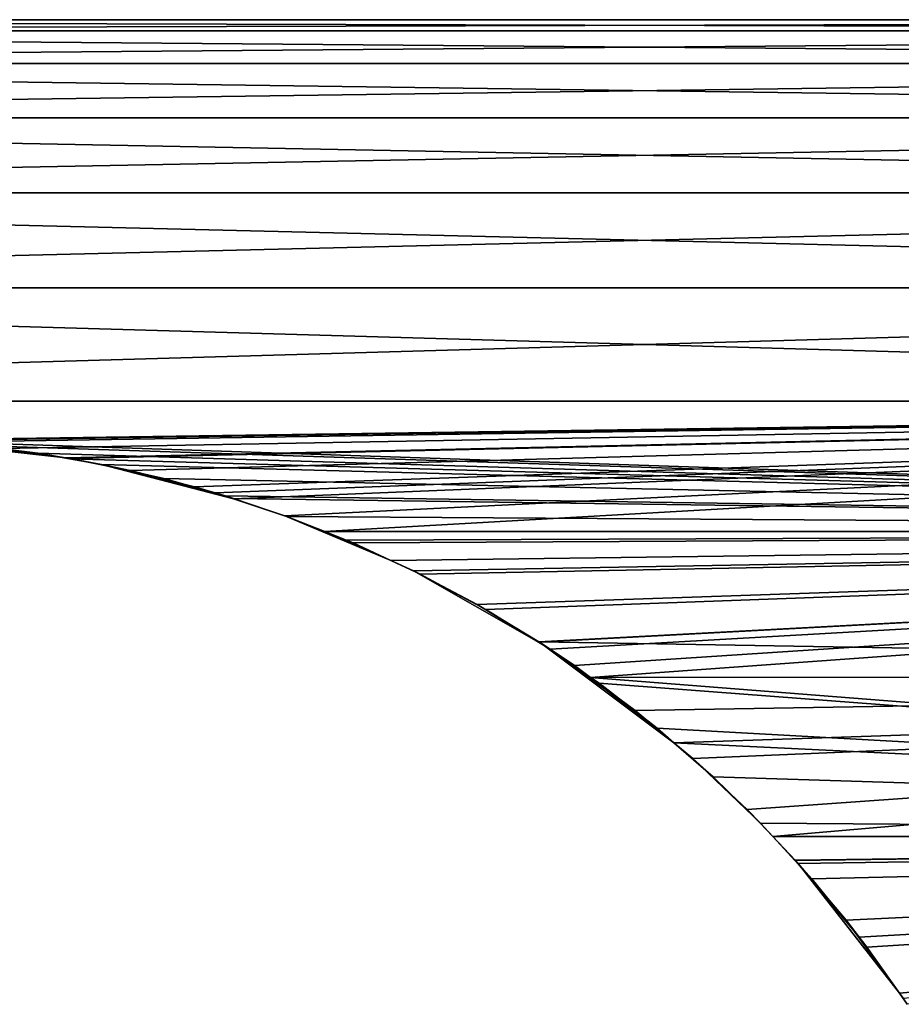
# Model space of a CAD drawing. Extents: x -54.5 to 42.9, y -88 to 0.
# Drawn here: x -41.3 to -32.7, y -64.6 to -55 of the extents above; entities that cross this region are included whole.
import ezdxf

# ---------------------------------------------------------------- set-up
doc = ezdxf.new("R2010")
doc.units = 0
doc.header["$MEASUREMENT"] = 0
doc.layers.add('L4', color=7, linetype='Continuous')

msp = doc.modelspace()

# ---------------------------------------------------------------- linework, layer by layer
at = {"layer": 'L4', "color": 7}
for points in [[(-54.5, -55.10755, -298.1191), (-16, -55.10755, -298.1191), (-16, -55, -300)], [(-54.5, -55.10755, -298.1191), (-16, -55, -300), (-54.5, -55, -300)], [(-54.5, -55, -300), (-16, -55, -300), (-16, -55.10755, -301.8809)], [(-54.5, -55, -300), (-16, -55.10755, -301.8809), (-54.5, -55.10755, -301.8809)], [(-54.5, -55.4288, -296.2628), (-16, -55.4288, -296.2628), (-16, -55.10755, -298.1191)], [(-54.5, -55.4288, -296.2628), (-16, -55.10755, -298.1191), (-54.5, -55.10755, -298.1191)], [(-54.5, -55.10755, -301.8809), (-16, -55.10755, -301.8809), (-16, -55.4288, -303.7372)], [(-54.5, -55.10755, -301.8809), (-16, -55.4288, -303.7372), (-54.5, -55.4288, -303.7372)], [(-54.5, -55.95957, -294.4552), (-16, -55.95957, -294.4552), (-16, -55.4288, -296.2628)], [(-54.5, -55.95957, -294.4552), (-16, -55.4288, -296.2628), (-54.5, -55.4288, -296.2628)], [(-54.5, -55.4288, -303.7372), (-16, -55.4288, -303.7372), (-16, -55.95957, -305.5448)], [(-54.5, -55.4288, -303.7372), (-16, -55.95957, -305.5448), (-54.5, -55.95957, -305.5448)], [(-54.5, -56.69292, -292.7198), (-16, -56.69292, -292.7198), (-16, -55.95957, -294.4552)], [(-54.5, -56.69292, -292.7198), (-16, -55.95957, -294.4552), (-54.5, -55.95957, -294.4552)], [(-54.5, -55.95957, -305.5448), (-16, -55.95957, -305.5448), (-16, -56.69292, -307.2802)], [(-54.5, -55.95957, -305.5448), (-16, -56.69292, -307.2802), (-54.5, -56.69292, -307.2802)], [(-54.5, -57.61932, -291.0794), (-16, -57.61932, -291.0794), (-16, -56.69292, -292.7198)], [(-54.5, -57.61932, -291.0794), (-16, -56.69292, -292.7198), (-54.5, -56.69292, -292.7198)], [(-54.5, -56.69292, -307.2802), (-16, -56.69292, -307.2802), (-16, -57.61932, -308.9206)], [(-54.5, -56.69292, -307.2802), (-16, -57.61932, -308.9206), (-54.5, -57.61932, -308.9206)], [(-54.5, -58.72666, -289.5553), (-16, -58.72666, -289.5553), (-16, -57.61932, -291.0794)], [(-54.5, -58.72666, -289.5553), (-16, -57.61932, -291.0794), (-54.5, -57.61932, -291.0794)], [(-54.5, -57.61932, -308.9206), (-16, -57.61932, -308.9206), (-16, -58.72666, -310.4447)], [(-54.5, -57.61932, -308.9206), (-16, -58.72666, -310.4447), (-54.5, -58.72666, -310.4447)], [(-42.50349, -59.1122, -289.1008), (-16, -58.72666, -289.5553), (-54.5, -58.72666, -289.5553)], [(-54.5, -58.72666, -310.4447), (-16, -58.72666, -310.4447), (-42.54917, -59.1082, -310.8946)], [(-16, -58.72666, -310.4447), (-42.50346, -59.11059, -310.8974), (-42.54917, -59.1082, -310.8946)], [(-42.50349, -59.1122, -289.1008), (-42.39016, -59.115, -289.0976), (-16, -58.72666, -289.5553)], [(-16, -58.72666, -310.4447), (-42.15724, -59.12867, -310.9179), (-42.50346, -59.11059, -310.8974)], [(-16, -58.72666, -289.5553), (-42.39016, -59.115, -289.0976), (-16, -60.00053, -288.1673)], [(-41.52702, -59.1878, -310.9845), (-42.15724, -59.12867, -310.9179), (-16, -58.72666, -310.4447)], [(-16, -58.72666, -310.4447), (-40.89906, -59.27928, -311.0862), (-41.52702, -59.1878, -310.9845)], [(-16, -58.72666, -310.4447), (-40.86365, -59.28631, -311.0939), (-40.89906, -59.27928, -311.0862)], [(-40.27162, -59.40389, -311.222), (-40.86365, -59.28631, -311.0939), (-16, -58.72666, -310.4447)], [(-16, -58.72666, -310.4447), (-39.64346, -59.56293, -311.3911), (-40.27162, -59.40389, -311.222)], [(-16, -58.72666, -310.4447), (-39.43989, -59.62205, -311.4527), (-39.64346, -59.56293, -311.3911)], [(-39.26257, -59.68082, -311.5125), (-39.43989, -59.62205, -311.4527), (-16, -58.72666, -310.4447)], [(-16, -58.72666, -310.4447), (-38.76178, -59.84678, -311.6813), (-39.26257, -59.68082, -311.5125)], [(-16, -58.72666, -310.4447), (-38.37257, -60.00123, -311.832), (-38.76178, -59.84678, -311.6813)], [(-16, -60.00053, -311.8327), (-38.37257, -60.00123, -311.832), (-16, -58.72666, -310.4447)], [(-16, -60.00053, -288.1673), (-42.39016, -59.115, -289.0976), (-41.78172, -59.15999, -289.0467)], [(-40.89906, -59.27928, -311.0862), (-41.78172, -59.15999, -289.0467), (-42.39016, -59.115, -289.0976)], [(-40.89906, -59.27928, -311.0862), (-42.39016, -59.115, -289.0976), (-41.52702, -59.1878, -310.9845)], [(-16, -60.00053, -288.1673), (-41.78172, -59.15999, -289.0467), (-41.17227, -59.23544, -288.9623)], [(-40.86365, -59.28631, -311.0939), (-41.17227, -59.23544, -288.9623), (-41.78172, -59.15999, -289.0467)], [(-40.86365, -59.28631, -311.0939), (-41.78172, -59.15999, -289.0467), (-40.89906, -59.27928, -311.0862)], [(-41.17227, -59.23544, -288.9623), (-40.86417, -59.28941, -288.9029), (-16, -60.00053, -288.1673)], [(-40.86417, -59.28941, -288.9029), (-41.17227, -59.23544, -288.9623), (-40.86365, -59.28631, -311.0939)], [(-40.86417, -59.28941, -288.9029), (-40.86365, -59.28631, -311.0939), (-40.5505, -59.34434, -288.8425)], [(-40.86417, -59.28941, -288.9029), (-40.5505, -59.34434, -288.8425), (-16, -60.00053, -288.1673)], [(-40.5505, -59.34434, -288.8425), (-40.86365, -59.28631, -311.0939), (-40.27162, -59.40389, -311.222)], [(-16, -60.00053, -288.1673), (-40.5505, -59.34434, -288.8425), (-39.94178, -59.48304, -288.6932)], [(-40.5505, -59.34434, -288.8425), (-40.27162, -59.40389, -311.222), (-39.64346, -59.56293, -311.3911)], [(-39.26257, -59.68082, -311.5125), (-39.94178, -59.48304, -288.6932), (-40.5505, -59.34434, -288.8425)], [(-39.26257, -59.68082, -311.5125), (-40.5505, -59.34434, -288.8425), (-39.43989, -59.62205, -311.4527)], [(-39.43989, -59.62205, -311.4527), (-40.5505, -59.34434, -288.8425), (-39.64346, -59.56293, -311.3911)], [(-16, -60.00053, -288.1673), (-39.94178, -59.48304, -288.6932), (-39.34048, -59.6523, -288.516)], [(-39.34048, -59.6523, -288.516), (-39.94178, -59.48304, -288.6932), (-39.26257, -59.68082, -311.5125)], [(-39.34048, -59.6523, -288.516), (-39.2619, -59.67877, -288.4892), (-16, -60.00053, -288.1673)], [(-39.26257, -59.68082, -311.5125), (-39.2619, -59.67877, -288.4892), (-39.34048, -59.6523, -288.516)], [(-39.2619, -59.67877, -288.4892), (-39.26257, -59.68082, -311.5125), (-38.74632, -59.85242, -288.3131)], [(-38.74632, -59.85242, -288.3131), (-39.26257, -59.68082, -311.5125), (-38.76178, -59.84678, -311.6813)], [(-16, -60.00053, -288.1673), (-39.2619, -59.67877, -288.4892), (-38.74632, -59.85242, -288.3131)], [(-38.74632, -59.85242, -288.3131), (-38.76178, -59.84678, -311.6813), (-38.36941, -60.00104, -288.1678)], [(-38.37257, -60.00123, -311.832), (-37.72726, -60.28205, -287.9017), (-38.76178, -59.84678, -311.6813)], [(-38.76178, -59.84678, -311.6813), (-37.72726, -60.28205, -287.9017), (-38.15913, -60.08396, -288.0868)], [(-38.76178, -59.84678, -311.6813), (-38.15913, -60.08396, -288.0868), (-38.36941, -60.00104, -288.1678)], [(-16, -60.00053, -288.1673), (-38.74632, -59.85242, -288.3131), (-38.36941, -60.00104, -288.1678)], [(-16, -60.00053, -311.8327), (-38.09468, -60.1115, -311.9395), (-38.37257, -60.00123, -311.832)], [(-38.37257, -60.00123, -311.832), (-38.09468, -60.1115, -311.9395), (-37.72726, -60.28205, -287.9017)], [(-16, -60.00053, -288.1673), (-38.36941, -60.00104, -288.1678), (-38.15913, -60.08396, -288.0868)], [(-38.15913, -60.08396, -288.0868), (-37.72726, -60.28205, -287.9017), (-16, -60.00053, -288.1673)], [(-16, -60.00053, -311.8327), (-37.7275, -60.28251, -312.0986), (-38.09468, -60.1115, -311.9395)], [(-37.43953, -60.41662, -312.2233), (-37.7275, -60.28251, -312.0986), (-16, -60.00053, -311.8327)], [(-16, -60.00053, -288.1673), (-37.72726, -60.28205, -287.9017), (-37.50579, -60.38363, -287.8067)], [(-16, -60.00053, -288.1673), (-37.50579, -60.38363, -287.8067), (-36.88363, -60.71343, -287.514)], [(-16, -60.00053, -311.8327), (-36.798, -60.76244, -312.5282), (-37.43953, -60.41662, -312.2233)], [(-36.88363, -60.71343, -287.514), (-36.28267, -61.0772, -287.2088), (-16, -60.00053, -288.1673)], [(-16, -60.00053, -311.8327), (-36.2843, -61.07984, -312.7919), (-36.798, -60.76244, -312.5282)], [(-36.1722, -61.1491, -312.8495), (-36.2843, -61.07984, -312.7919), (-16, -60.00053, -311.8327)], [(-16, -60.00053, -288.1673), (-36.28267, -61.0772, -287.2088), (-36.27958, -61.07906, -287.2073)], [(-16, -60.00053, -288.1673), (-36.27958, -61.07906, -287.2073), (-16, -61.42431, -286.9336)], [(-16, -60.00053, -311.8327), (-35.93397, -61.31024, -312.9776), (-36.1722, -61.1491, -312.8495)], [(-16, -60.00053, -311.8327), (-35.77805, -61.42539, -313.065), (-35.93397, -61.31024, -312.9776)], [(-16, -61.42431, -313.0664), (-35.77805, -61.42539, -313.065), (-16, -60.00053, -311.8327)], [(-37.72726, -60.28205, -287.9017), (-38.09468, -60.1115, -311.9395), (-37.7275, -60.28251, -312.0986)], [(-37.72726, -60.28205, -287.9017), (-37.7275, -60.28251, -312.0986), (-37.50579, -60.38363, -287.8067)], [(-37.50579, -60.38363, -287.8067), (-37.7275, -60.28251, -312.0986), (-37.43953, -60.41662, -312.2233)], [(-36.798, -60.76244, -312.5282), (-36.2843, -61.07984, -312.7919), (-37.50579, -60.38363, -287.8067)], [(-37.50579, -60.38363, -287.8067), (-37.43953, -60.41662, -312.2233), (-36.798, -60.76244, -312.5282)], [(-36.2843, -61.07984, -312.7919), (-36.88363, -60.71343, -287.514), (-37.50579, -60.38363, -287.8067)], [(-36.2843, -61.07984, -312.7919), (-36.28267, -61.0772, -287.2088), (-36.88363, -60.71343, -287.514)], [(-36.27958, -61.07906, -287.2073), (-36.28267, -61.0772, -287.2088), (-36.2843, -61.07984, -312.7919)], [(-36.2843, -61.07984, -312.7919), (-36.1722, -61.1491, -312.8495), (-36.27958, -61.07906, -287.2073)], [(-16, -61.42431, -286.9336), (-36.27958, -61.07906, -287.2073), (-35.77562, -61.4249, -286.9344)], [(-36.27958, -61.07906, -287.2073), (-36.1722, -61.1491, -312.8495), (-35.93397, -61.31024, -312.9776)], [(-36.27958, -61.07906, -287.2073), (-35.93397, -61.31024, -312.9776), (-35.77805, -61.42539, -313.065)], [(-34.9618, -62.06445, -313.5332), (-35.77562, -61.4249, -286.9344), (-36.27958, -61.07906, -287.2073)], [(-34.9618, -62.06445, -313.5332), (-36.27958, -61.07906, -287.2073), (-35.33993, -61.74893, -313.3104)], [(-35.33993, -61.74893, -313.3104), (-36.27958, -61.07906, -287.2073), (-35.77805, -61.42539, -313.065)], [(-16, -61.42431, -313.0664), (-35.33993, -61.74893, -313.3104), (-35.77805, -61.42539, -313.065)], [(-16, -61.42431, -286.9336), (-35.77562, -61.4249, -286.9344), (-16, -62.97944, -285.8703)], [(-16, -62.97944, -285.8703), (-35.77562, -61.4249, -286.9344), (-35.69381, -61.48104, -286.8901)], [(-35.69381, -61.48104, -286.8901), (-35.77562, -61.4249, -286.9344), (-34.9618, -62.06445, -313.5332)], [(-16, -61.42431, -313.0664), (-34.9618, -62.06445, -313.5332), (-35.33993, -61.74893, -313.3104)], [(-34.77842, -62.21745, -313.6413), (-34.9618, -62.06445, -313.5332), (-16, -61.42431, -313.0664)], [(-16, -61.42431, -313.0664), (-34.24857, -62.71521, -313.967), (-34.77842, -62.21745, -313.6413)], [(-16, -61.42431, -313.0664), (-33.99701, -62.98092, -314.1273), (-34.24857, -62.71521, -313.967)], [(-16, -62.97944, -314.1298), (-33.99701, -62.98092, -314.1273), (-16, -61.42431, -313.0664)], [(-16, -62.97944, -285.8703), (-35.69381, -61.48104, -286.8901), (-35.12684, -61.92016, -286.5658)], [(-35.12684, -61.92016, -286.5658), (-35.69381, -61.48104, -286.8901), (-34.9618, -62.06445, -313.5332)], [(-35.12684, -61.92016, -286.5658), (-34.9617, -62.06419, -286.4669), (-16, -62.97944, -285.8703)], [(-34.9618, -62.06445, -313.5332), (-34.9617, -62.06419, -286.4669), (-35.12684, -61.92016, -286.5658)], [(-34.9618, -62.06445, -313.5332), (-34.57944, -62.39757, -286.2379), (-34.9617, -62.06419, -286.4669)], [(-34.77842, -62.21745, -313.6413), (-34.57944, -62.39757, -286.2379), (-34.9618, -62.06445, -313.5332)], [(-16, -62.97944, -285.8703), (-34.9617, -62.06419, -286.4669), (-34.57944, -62.39757, -286.2379)], [(-34.24857, -62.71521, -313.967), (-34.11618, -62.84912, -285.9496), (-34.77842, -62.21745, -313.6413)], [(-34.77842, -62.21745, -313.6413), (-34.11618, -62.84912, -285.9496), (-34.57944, -62.39757, -286.2379)], [(-34.57944, -62.39757, -286.2379), (-34.11618, -62.84912, -285.9496), (-16, -62.97944, -285.8703)], [(-33.99701, -62.98092, -314.1273), (-33.99558, -62.98057, -285.8721), (-34.24857, -62.71521, -313.967)], [(-34.24857, -62.71521, -313.967), (-33.99558, -62.98057, -285.8721), (-34.11618, -62.84912, -285.9496)], [(-16, -62.97944, -285.8703), (-34.11618, -62.84912, -285.9496), (-33.99558, -62.98057, -285.8721)], [(-16, -62.97944, -314.1298), (-33.77799, -63.21227, -314.2669), (-33.99701, -62.98092, -314.1273)], [(-33.99701, -62.98092, -314.1273), (-33.78073, -63.21476, -285.7341), (-33.99558, -62.98057, -285.8721)], [(-33.77799, -63.21227, -314.2669), (-33.78073, -63.21476, -285.7341), (-33.99701, -62.98092, -314.1273)], [(-16, -62.97944, -285.8703), (-33.99558, -62.98057, -285.8721), (-33.78073, -63.21476, -285.7341)], [(-33.78073, -63.21476, -285.7341), (-33.61749, -63.39268, -285.6292), (-16, -62.97944, -285.8703)], [(-33.7499, -63.24194, -314.2848), (-33.77799, -63.21227, -314.2669), (-16, -62.97944, -314.1298)], [(-16, -62.97944, -314.1298), (-33.28229, -63.79765, -314.5919), (-33.7499, -63.24194, -314.2848)], [(-16, -62.97944, -285.8703), (-33.61749, -63.39268, -285.6292), (-33.15366, -63.96279, -285.3221)], [(-16, -62.97944, -314.1298), (-33.08023, -64.0597, -314.7272), (-33.28229, -63.79765, -314.5919)], [(-33.15366, -63.96279, -285.3221), (-32.76007, -64.50978, -285.055), (-16, -62.97944, -285.8703)], [(-32.76116, -64.51053, -314.9445), (-33.08023, -64.0597, -314.7272), (-16, -62.97944, -314.1298)], [(-16, -62.97944, -314.1298), (-32.68435, -64.61906, -314.9967), (-32.76116, -64.51053, -314.9445)], [(-16, -62.97944, -285.8703), (-32.76007, -64.50978, -285.055), (-32.72491, -64.55863, -285.0311)], [(-33.77799, -63.21227, -314.2669), (-33.61749, -63.39268, -285.6292), (-33.78073, -63.21476, -285.7341)], [(-33.7499, -63.24194, -314.2848), (-33.15366, -63.96279, -285.3221), (-33.77799, -63.21227, -314.2669)], [(-33.15366, -63.96279, -285.3221), (-33.61749, -63.39268, -285.6292), (-33.77799, -63.21227, -314.2669)], [(-33.28229, -63.79765, -314.5919), (-32.76007, -64.50978, -285.055), (-33.7499, -63.24194, -314.2848)], [(-33.7499, -63.24194, -314.2848), (-32.76007, -64.50978, -285.055), (-33.15366, -63.96279, -285.3221)], [(-33.28229, -63.79765, -314.5919), (-33.08023, -64.0597, -314.7272), (-32.76007, -64.50978, -285.055)], [(-32.76007, -64.50978, -285.055), (-33.08023, -64.0597, -314.7272), (-32.76116, -64.51053, -314.9445)], [(-32.76007, -64.50978, -285.055), (-32.76116, -64.51053, -314.9445), (-32.72491, -64.55863, -285.0311)], [(-32.72491, -64.55863, -285.0311), (-32.76116, -64.51053, -314.9445), (-32.68435, -64.61906, -314.9967)]]:
    msp.add_3dface(points, dxfattribs=at)

doc.saveas('drawing.dxf')
